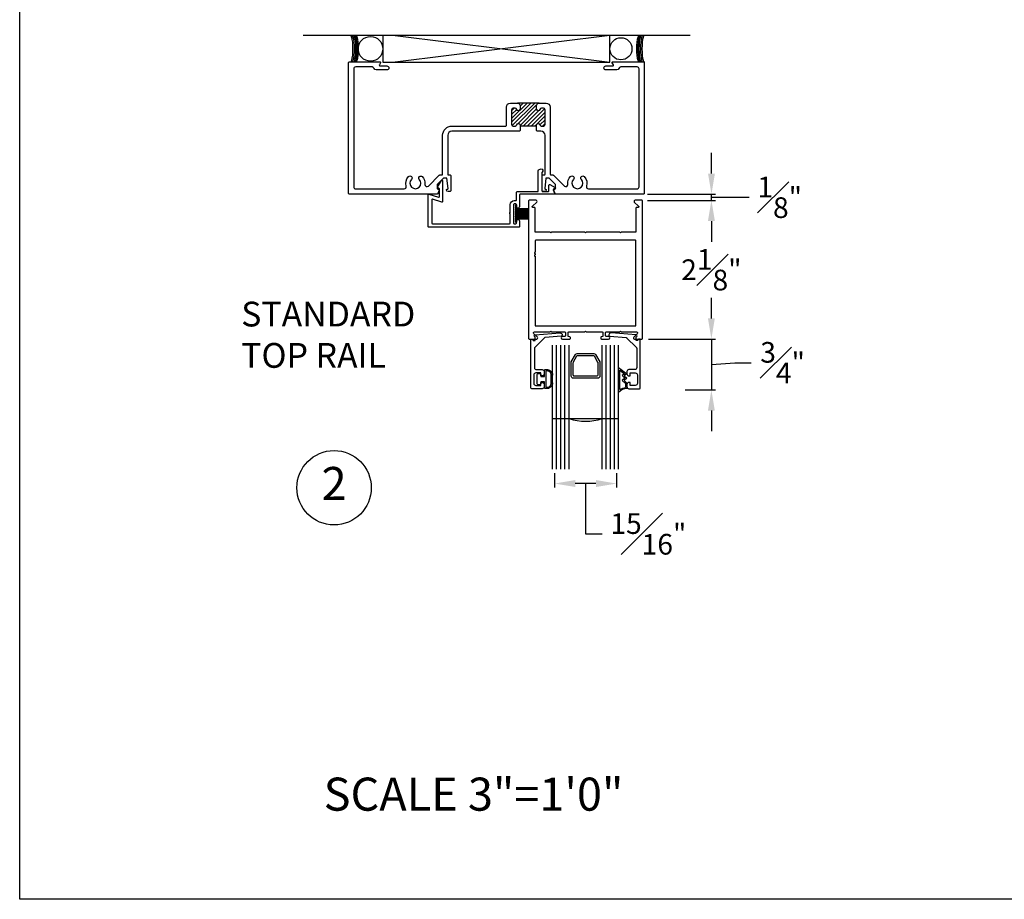
# Model space of a CAD drawing. Units: inches. Extents: x 0 to 89, y 0 to 42.2.
# Drawn here: x 52.6 to 67.5, y 0 to 13.3 of the extents above; entities that cross this region are included whole.
import ezdxf
from ezdxf.enums import TextEntityAlignment as Align
from ezdxf.lldxf.tags import DXFTag

# ---------------------------------------------------------------- set-up
doc = ezdxf.new("R2010")
doc.units = ezdxf.units.IN
doc.header["$MEASUREMENT"] = 0
for name, color, linetype in [('Center', 3, 'CENTER'), ('Dim', 2, 'Continuous'), ('Door', 5, 'Continuous'), ('Hardware', 3, 'Continuous'), ('Storefront Frames', 150, 'Continuous'), ('Storefront-Frame-Outline', 3, 'Continuous'), ('Storefront-Gasket', 9, 'Continuous'), ('Text', 140, 'Continuous')]:
    doc.layers.add(name, color=color, linetype=linetype)
doc.styles.get("Standard").update_dxf_attribs({"font": 'calibri.ttf'})
tags = doc.linetypes.add('CENTER', pattern=[2, 1.25, -0.25, 0.25, -0.25]).pattern_tags.tags
tags[10:11] = [DXFTag(74, 4), DXFTag(75, 0), DXFTag(340, '0'), DXFTag(46, 0.0), DXFTag(50, 0.0), DXFTag(44, 0.0), DXFTag(45, 0.0)]
tags[8:9] = [DXFTag(74, 4), DXFTag(75, 0), DXFTag(340, '0'), DXFTag(46, 0.0), DXFTag(50, 0.0), DXFTag(44, 0.0), DXFTag(45, 0.0)]
tags[6:7] = [DXFTag(74, 4), DXFTag(75, 0), DXFTag(340, '0'), DXFTag(46, 0.0), DXFTag(50, 0.0), DXFTag(44, 0.0), DXFTag(45, 0.0)]
tags[4:5] = [DXFTag(74, 4), DXFTag(75, 0), DXFTag(340, '0'), DXFTag(46, 0.0), DXFTag(50, 0.0), DXFTag(44, 0.0), DXFTag(45, 0.0)]
doc.dimstyles.get("Standard").update_dxf_attribs({"dimtxt": 0.3125, "dimasz": 0.3125, "dimexe": 0.0625, "dimexo": 0.125, "dimgap": 0.125, "dimtad": 0, "dimtih": 1, "dimtoh": 1, "dimdec": 4, "dimzin": 0, "dimdsep": 46, "dimlunit": 4, "dimtxsty": 'Standard', "dimcen": 0, "dimadec": 0, "dimazin": 0, "dimtfac": 1, "dimtdec": 4, "dimtofl": 0, "dimtmove": 1, "dimatfit": 3, "dimfxl": 1, "dimfrac": 1, "dimtolj": 1, "dimtzin": 0, "dimarcsym": 0})

# ---------------------------------------------------------------- blocks, each defined once
blk = doc.blocks.new('*D1338')
at = {"layer": 'Defpoints', "color": 0, "lineweight": -3, "transparency": 16777216}
for p in [(61.989, 10.57), (62.005, 8.473), (63.08, 8.473)]:
    blk.add_point(p, dxfattribs=at)
at = {"layer": 'Dim', "color": 0, "lineweight": -2, "transparency": 16777216}
for p, q in [((62.114, 10.57), (63.143, 10.57)), ((63.08, 10.258), (63.08, 9.963)), ((63.08, 8.785), (63.08, 9.08)), ((62.13, 8.473), (63.143, 8.473))]:
    blk.add_line(p, q, dxfattribs=at)
at = {"layer": 'Dim', "color": 0, "lineweight": -3, "transparency": 16777216}
for points in [[(63.028, 10.258), (63.132, 10.258), (63.08, 10.57)], [(63.028, 8.785), (63.132, 8.785), (63.08, 8.473)]]:
    blk.add_solid(points, dxfattribs=at)
at = {"layer": 'Dim', "color": 0, "lineweight": -3, "transparency": 16777216, "insert": (63.08, 9.522), "char_height": 0.3125, "attachment_point": 5}
blk.add_mtext('\\A1;2{\\H1.000000x;\\S1#8;}"', dxfattribs=at)
blk = doc.blocks.new('*D1336')
at = {"layer": 'Defpoints', "color": 0, "lineweight": -3, "transparency": 16777216}
for p in [(62.631, 8.473), (62.558, 7.704), (63.08, 7.704)]:
    blk.add_point(p, dxfattribs=at)
at = {"layer": 'Dim', "color": 0, "lineweight": -2, "transparency": 16777216}
for p, q in [((63.08, 8.785), (63.08, 9.098)), ((62.756, 8.473), (63.143, 8.473)), ((63.08, 8.473), (63.08, 7.704)), ((63.08, 8.088), (63.432, 8.116)), ((63.432, 8.116), (63.682, 8.116)), ((62.683, 7.704), (63.143, 7.704)), ((63.08, 7.391), (63.08, 7.079))]:
    blk.add_line(p, q, dxfattribs=at)
at = {"layer": 'Dim', "color": 0, "lineweight": -3, "transparency": 16777216}
for points in [[(63.028, 8.785), (63.132, 8.785), (63.08, 8.473)], [(63.028, 7.391), (63.132, 7.391), (63.08, 7.704)]]:
    blk.add_solid(points, dxfattribs=at)
at = {"layer": 'Dim', "color": 0, "lineweight": -3, "transparency": 16777216, "insert": (64.157, 8.116), "char_height": 0.3125, "attachment_point": 5}
blk.add_mtext('\\A1;{\\H1.000000x;\\S3#4;}"', dxfattribs=at)
blk = doc.blocks.new('*D1337')
at = {"layer": 'Defpoints', "color": 0, "lineweight": -3, "transparency": 16777216}
for p in [(60.709, 6.569), (61.647, 6.569), (60.709, 6.288)]:
    blk.add_point(p, dxfattribs=at)
at = {"layer": 'Dim', "color": 0, "lineweight": -2, "transparency": 16777216}
for p, q in [((60.709, 6.444), (60.709, 6.226)), ((61.647, 6.444), (61.647, 6.226)), ((61.334, 6.288), (61.022, 6.288)), ((61.178, 6.288), (61.178, 5.526)), ((61.178, 5.526), (61.428, 5.526))]:
    blk.add_line(p, q, dxfattribs=at)
at = {"layer": 'Dim', "color": 0, "lineweight": -3, "transparency": 16777216}
for points in [[(61.022, 6.341), (61.022, 6.236), (60.709, 6.288)], [(61.334, 6.341), (61.334, 6.236), (61.647, 6.288)]]:
    blk.add_solid(points, dxfattribs=at)
at = {"layer": 'Dim', "color": 0, "lineweight": -3, "transparency": 16777216, "insert": (62.127, 5.526), "char_height": 0.3125, "attachment_point": 5}
blk.add_mtext('\\A1;{\\H1.000000x;\\S15#16;}"', dxfattribs=at)
blk = doc.blocks.new('*D1344')
at = {"layer": 'Defpoints', "color": 0, "lineweight": -3, "transparency": 16777216}
for p in [(61.989, 10.664), (63.081, 10.664), (61.989, 10.57)]:
    blk.add_point(p, dxfattribs=at)
at = {"layer": 'Dim', "color": 0, "lineweight": -2, "transparency": 16777216}
for p, q in [((63.081, 10.977), (63.081, 11.289)), ((62.114, 10.664), (63.144, 10.664)), ((63.081, 10.57), (63.081, 10.664)), ((63.081, 10.617), (63.402, 10.617)), ((63.402, 10.617), (63.652, 10.617)), ((62.114, 10.57), (63.144, 10.57)), ((63.081, 10.258), (63.081, 9.945))]:
    blk.add_line(p, q, dxfattribs=at)
at = {"layer": 'Dim', "color": 0, "lineweight": -3, "transparency": 16777216}
for points in [[(63.029, 10.977), (63.133, 10.977), (63.081, 10.664)], [(63.029, 10.258), (63.133, 10.258), (63.081, 10.57)]]:
    blk.add_solid(points, dxfattribs=at)
at = {"layer": 'Dim', "color": 0, "lineweight": -3, "transparency": 16777216, "insert": (64.113, 10.617), "char_height": 0.3125, "attachment_point": 5}
blk.add_mtext('\\A1;{\\H1.000000x;\\S1#8;}"', dxfattribs=at)

msp = doc.modelspace()

# ---------------------------------------------------------------- hatches: boundary and pattern name
at = {"layer": 'Hardware', "lineweight": -3}
h = msp.add_hatch(dxfattribs=at)
h.set_pattern_fill('ANSI38', color=256, scale=0.05)
h.set_pattern_definition([(45, (250.4291316, -288.24421), (-0.00441941738, 0.00441941738), []), (135, (250.4291316, -288.24421), (-0.01325825215, 0.00441941738), [0.015625, -0.009375])])
h.paths.add_polyline_path([(60.13844, 10.50476), (60.11789, 10.50476), (60.11789, 10.23913), (60.13844, 10.23913)])
at = {"layer": 'Storefront-Gasket'}
h = msp.add_hatch(dxfattribs=at)
h.set_pattern_fill('ANSI31', color=256, scale=0.33, style=0)
h.set_pattern_definition([(45, (247.268563, -286.04697), (-0.0291681547, 0.0291681547), [])])
h.paths.add_polyline_path([(60.18674, 11.95025, -0.90406911), (60.13724, 11.94525, 0.53721109), (60.09858, 11.96085, 0.60393923), (60.05941, 11.94025), (60.05941, 11.72024, 0.60393923), (60.09858, 11.69964, 0.53721109), (60.13724, 11.71524, -0.90406911), (60.18674, 11.71024), (60.18674, 11.69524), (60.43682, 11.69524), (60.43682, 11.71024, -0.90406911), (60.48632, 11.71524, 0.53721109), (60.52498, 11.69964, 0.60393923), (60.56415, 11.72024), (60.56415, 11.94025, 0.60393923), (60.52498, 11.96085, 0.53721109), (60.48632, 11.94525, -0.90406911), (60.43682, 11.95025), (60.43682, 11.95525), (60.43682, 12.00423, -0.41421356), (60.4758, 12.04321), (60.14776, 12.04321, -0.41421356), (60.18674, 12.00423), (60.18674, 11.95525)])

# ---------------------------------------------------------------- linework, layer by layer
at = {"layer": 'Center'}
msp.add_lwpolyline([(52.62116, 42.16662), (89.0421, 42.16662), (89.0421, 0), (52.62116, 0)], close=True, dxfattribs=at)
at = {"layer": 'Dim', "lineweight": -3}
msp.add_line((62.76009, 13.0625), (56.90992, 13.0625), dxfattribs=at)
at = {"layer": 'Dim'}
msp.add_circle((57.37503, 6.22429), 0.5625, dxfattribs=at)
at = {"layer": 'Door'}
for p, q in [((60.67715, 6.50575), (60.67715, 8.38098)), ((60.73965, 6.50575), (60.73965, 8.38098)), ((60.80215, 6.50575), (60.80215, 8.38098)), ((60.86465, 6.50575), (60.86465, 8.38098)), ((60.92715, 6.50575), (60.92715, 8.38098)), ((61.42715, 6.50575), (61.42715, 8.38098)), ((61.48965, 6.50575), (61.48965, 8.38098)), ((61.55215, 6.50575), (61.55215, 8.38098)), ((61.61465, 6.50575), (61.61465, 8.38098)), ((61.67715, 6.50575), (61.67715, 8.38098))]:
    msp.add_line(p, q, dxfattribs=at)
at = {"layer": 'Door', "lineweight": -3}
for points in [[(60.50037, 7.81693), (60.52185, 7.81693, -0.41421356), (60.55237, 7.7864), (60.55237, 7.75346, -0.41421356), (60.52185, 7.72293), (60.36411, 7.72293, -0.41421356), (60.34937, 7.73767), (60.34937, 8.47293), (60.37437, 8.47293), (60.38592, 8.45293), (60.41437, 8.45293), (60.41437, 8.50615, -0.96150298), (60.4132, 8.5361), (60.79145, 8.56587, -0.43740897), (60.82437, 8.53544), (60.82437, 8.53193, -0.39139246), (60.81079, 8.51724), (60.56536, 8.49792, 0.17857734), (60.5561, 8.49365), (60.40869, 8.34625, 0.19891237), (60.40437, 8.33583), (60.40437, 8.04146, 0.41421356), (60.4349, 8.01093), (60.52185, 8.01093, -0.41421356), (60.55237, 7.9804), (60.55237, 7.94745, -0.41421356), (60.52185, 7.91693), (60.50037, 7.91693), (60.50037, 7.96093), (60.4249, 7.96093, 0.41421356), (60.39437, 7.9304), (60.39437, 7.80346, 0.41421356), (60.4249, 7.77293), (60.50037, 7.77293), (60.50037, 7.81693)], [(61.85428, 7.81693), (61.83281, 7.81693, 0.41421356), (61.80228, 7.7864), (61.80228, 7.75346, 0.41421356), (61.83281, 7.72293), (61.99054, 7.72293, 0.41421356), (62.00528, 7.73767), (62.00528, 8.47293), (61.98028, 8.47293), (61.96873, 8.45293), (61.94028, 8.45293), (61.94028, 8.50615, 0.96150298), (61.94146, 8.5361), (61.5632, 8.56587, 0.43740897), (61.53028, 8.53544), (61.53028, 8.53193, 0.39139246), (61.54386, 8.51724), (61.78929, 8.49792, -0.17857734), (61.79856, 8.49365), (61.94596, 8.34625, -0.19891237), (61.95028, 8.33583), (61.95028, 8.04146, -0.41421356), (61.91975, 8.01093), (61.83281, 8.01093, 0.41421356), (61.80228, 7.9804), (61.80228, 7.94745, 0.41421356), (61.83281, 7.91693), (61.85428, 7.91693), (61.85428, 7.96093), (61.92975, 7.96093, -0.41421356), (61.96028, 7.9304), (61.96028, 7.80346, -0.41421356), (61.92975, 7.77293), (61.85428, 7.77293), (61.85428, 7.81693)]]:
    msp.add_lwpolyline(points, format="xyb", dxfattribs=at)
at = {"layer": 'Door'}
msp.add_arc((61.17854, 8.03144), 0.80125, 251.819439, 288.18058, dxfattribs=at)
at = {"layer": 'Hardware', "lineweight": -3}
for p, q in [((58.29989, 13.0625), (61.54504, 12.66334)), ((61.54504, 13.0625), (58.29989, 12.66334)), ((60.13973, 10.44573), (60.30802, 10.44573)), ((60.13973, 10.43674), (60.30802, 10.43674)), ((60.13973, 10.42776), (60.30802, 10.42776)), ((60.14743, 10.43674), (60.31112, 10.43674)), ((60.14743, 10.43674), (60.31092, 10.43674)), ((60.14743, 10.43674), (60.31032, 10.43674)), ((60.13973, 10.42006), (60.30802, 10.42006)), ((60.13973, 10.4098), (60.30802, 10.4098)), ((60.13973, 10.39312), (60.30802, 10.39312)), ((60.13973, 10.38028), (60.30802, 10.38028)), ((60.13973, 10.37002), (60.30802, 10.37002)), ((60.13973, 10.36232), (60.30802, 10.36232)), ((60.13973, 10.34949), (60.30802, 10.34949)), ((60.13973, 10.33922), (60.30802, 10.33922)), ((60.13973, 10.32767), (60.30802, 10.32767)), ((60.13973, 10.31612), (60.30802, 10.31612)), ((60.13973, 10.30329), (60.30802, 10.30329)), ((60.13973, 10.29303), (60.30802, 10.29303)), ((60.67854, 7.27019), (61.67854, 7.27019))]:
    msp.add_line(p, q, dxfattribs=at)
for points in [[(61.54504, 12.66334), (61.54504, 13.0625), (58.11307, 13.0625), (58.11307, 12.66334)], [(60.13844, 10.50476), (60.11789, 10.50476), (60.11789, 10.23913), (60.13844, 10.23913)]]:
    msp.add_lwpolyline(points, close=True, dxfattribs=at)
for points in [[(61.36299, 7.88099), (60.99302, 7.88099, -0.4169568), (60.96135, 7.91161), (60.96135, 8.13098), (61.02443, 8.24025, -0.27025565), (61.05141, 8.25598), (61.05141, 8.25599), (61.30324, 8.25599), (61.30324, 8.25598, -0.26796004), (61.33009, 8.24048), (61.33009, 8.24049), (61.39331, 8.13099), (61.39331, 7.91213, -0.4091245), (61.36299, 7.88099)], [(60.99235, 8.11418, -0.1306835), (60.99635, 8.1296), (61.04695, 8.21725, -0.27281336), (61.06007, 8.22499), (61.06007, 8.22499), (61.29458, 8.22499), (61.29458, 8.22499, -0.26561138), (61.30751, 8.2176), (61.3602, 8.12633, -0.13075764), (61.36231, 8.11891), (61.36231, 7.92716, -0.40741082), (61.34783, 7.91199), (61.00786, 7.91199, -0.41954226), (60.99235, 7.92674), (60.99235, 8.11418)], [(60.50126, 7.79817, -0.41421356), (60.48653, 7.78344), (60.461, 7.78344, -0.41421356), (60.44626, 7.79817), (60.44626, 7.9387, -0.41421356), (60.461, 7.95344), (60.48653, 7.95344, -0.41421356), (60.50126, 7.9387), (60.50126, 7.90844), (60.55426, 7.90844), (60.55426, 7.9977, -0.41421356), (60.569, 8.01244), (60.59989, 8.01244, -0.46856889), (60.67492, 7.91244), (60.67492, 7.82444, -0.46856889), (60.59989, 7.72444), (60.569, 7.72444, -0.41421356), (60.55426, 7.73917), (60.55426, 7.82844), (60.50126, 7.82844)], [(60.57426, 7.74444), (60.59989, 7.74444, 0.48263712), (60.65492, 7.82444), (60.65492, 7.91244, 0.48263712), (60.59989, 7.99244), (60.57426, 7.99244), (60.57426, 7.86844)]]:
    msp.add_lwpolyline(points, format="xyb", close=True, dxfattribs=at)
for points in [[(61.67715, 7.66957), (61.67715, 8.04242), (61.80228, 7.94745), (61.76296, 7.91873), (61.80027, 7.88146), (61.76296, 7.84757), (61.80228, 7.80799), (61.80228, 7.73187)], [(61.67715, 7.66957), (61.67715, 8.04242), (61.80228, 7.94745), (61.76296, 7.91873), (61.80027, 7.88146), (61.76296, 7.84757), (61.80228, 7.80799), (61.80228, 7.73187)], [(61.69765, 7.71041), (61.69765, 8.00112), (61.76795, 7.94777), (61.73152, 7.92116), (61.77055, 7.88217), (61.7333, 7.84833), (61.78178, 7.79954), (61.78178, 7.7419)]]:
    msp.add_lwpolyline(points, dxfattribs=at)
for points in [[(61.69765, 7.71084, -0.05803217), (61.78178, 7.74232)], [(61.67715, 7.66999, -0.22100569), (61.81122, 7.7323)]]:
    msp.add_lwpolyline(points, format="xyb", dxfattribs=at)
for centre, radius in [((57.92625, 12.86292), 0.18682), ((61.71221, 12.86292), 0.16718)]:
    msp.add_circle(centre, radius, dxfattribs=at)
for centre, major_axis in [((57.62606, 12.86438), (0, 0.19916)), ((57.64809, 12.86438), (0, 0.19916)), ((57.67123, 12.86438), (0, 0.19916)), ((57.68995, 12.86438), (0, 0.19916)), ((57.70758, 12.86438), (0, 0.19916)), ((61.98317, 12.86334), (0, -0.19916)), ((62.00079, 12.86334), (0, -0.19916)), ((62.01952, 12.86334), (0, -0.19916)), ((62.04265, 12.86334), (0, -0.19916)), ((62.06468, 12.86334), (0, -0.19916))]:
    msp.add_ellipse(centre, major_axis=major_axis, ratio=0.17458415, start_param=3.14159265, end_param=6.28318531, dxfattribs=at)
at = {"layer": 'Storefront Frames'}
for points in [[(60.39454, 8.55484, -0.66817864), (60.40575, 8.5819), (60.64102, 8.5819), (60.65093, 8.5918), (60.66083, 8.5819), (60.86414, 8.5819, -0.41421356), (60.87405, 8.57199), (60.87405, 8.52246, -0.41421356), (60.86414, 8.51255), (60.82947, 8.51255, 1), (60.82947, 8.47293), (60.93843, 8.47293, 0.41421356), (60.94834, 8.48284), (60.94834, 8.49566, 0.33945426), (60.941, 8.50523), (60.92101, 8.51059, -0.33945426), (60.91367, 8.52016), (60.91367, 8.57199, -0.41421356), (60.92358, 8.5819), (61.16726, 8.5819), (61.17717, 8.5918), (61.18708, 8.5819), (61.43076, 8.5819, -0.41421356), (61.44067, 8.57199), (61.44067, 8.52016, -0.33945426), (61.43333, 8.51059), (61.41334, 8.50523, 0.33945426), (61.406, 8.49566), (61.406, 8.48284, 0.41421356), (61.4159, 8.47293), (61.52487, 8.47293, 1), (61.52487, 8.51255), (61.4902, 8.51255, -0.41421356), (61.48029, 8.52246), (61.48029, 8.57199, -0.41421356), (61.4902, 8.5819), (61.6935, 8.5819), (61.70341, 8.5918), (61.71332, 8.5819), (61.94859, 8.5819, -0.66817864), (61.9598, 8.55484), (61.90495, 8.49999, 0.66817864), (61.91616, 8.47293), (62.02908, 8.47293, 0.41421356), (62.03899, 8.48284), (62.03899, 10.5631, 0.41421356), (62.02908, 10.573), (61.92606, 10.573, 0.66817864), (61.91485, 10.54595), (61.97985, 10.48095, -0.66817864), (61.97285, 10.46404), (61.94984, 10.46404, 0.41421356), (61.93993, 10.45413), (61.93993, 10.09751, -0.41421356), (61.93002, 10.08761), (61.71332, 10.08761), (61.70341, 10.0777), (61.6935, 10.08761), (61.18708, 10.08761), (61.17717, 10.0777), (61.16726, 10.08761), (60.66083, 10.08761), (60.65093, 10.0777), (60.64102, 10.08761), (60.42431, 10.08761, -0.41421356), (60.41441, 10.09751), (60.41441, 10.45413, 0.41421356), (60.4045, 10.46404), (60.38149, 10.46404, -0.66817864), (60.37449, 10.48095), (60.43948, 10.54595, 0.66817864), (60.42828, 10.573), (60.32525, 10.573, 0.41421356), (60.31535, 10.5631), (60.31535, 8.48284, 0.41421356), (60.32525, 8.47293), (60.43818, 8.47293, 0.66817864), (60.44939, 8.49999)], [(60.41441, 9.78513, 1), (60.41441, 9.76531), (60.41441, 9.7455, 1), (60.41441, 9.72569), (60.41441, 8.68096, 0.41421356), (60.42431, 8.67105), (61.93002, 8.67105, 0.41421356), (61.93993, 8.68096), (61.93993, 9.95883, 0.41421356), (61.93002, 9.96874), (60.42431, 9.96874, 0.41421356), (60.41441, 9.95883)]]:
    msp.add_lwpolyline(points, format="xyb", close=True, dxfattribs=at)
at = {"layer": 'Storefront-Frame-Outline', "linetype": 'Continuous'}
for p, q in [((60.46294, 11.02325), (60.46436, 11.0284)), ((60.46294, 10.71325), (60.46294, 11.02325)), ((60.46436, 11.0284), (60.46823, 11.03208)), ((60.46823, 11.03208), (60.4925, 11.04502)), ((60.4925, 11.04502), (60.50839, 11.04809)), ((60.50839, 11.04809), (60.52327, 11.04169)), ((60.52327, 11.04169), (60.53196, 11.02803)), ((60.53196, 11.02803), (60.53146, 11.01185)), ((58.93783, 10.76821), (58.99783, 10.87321)), ((58.99783, 10.87321), (59.00148, 10.87689)), ((59.00148, 10.87689), (59.00648, 10.87825)), ((59.00648, 10.87825), (59.0115, 10.87692)), ((59.0115, 10.87692), (59.01517, 10.87326)), ((59.01517, 10.87326), (59.01651, 10.86825)), ((59.01651, 10.86825), (59.01651, 10.55397)), ((60.52194, 10.99875), (60.51794, 10.99075)), ((60.51794, 10.99075), (60.51794, 10.71325)), ((60.53146, 11.01185), (60.52194, 10.99875)), ((58.93667, 10.76149), (58.93783, 10.76821)), ((58.94009, 10.75558), (58.93667, 10.76149)), ((58.94651, 10.75325), (58.94009, 10.75558)), ((58.95651, 10.75325), (58.94651, 10.75325)), ((58.96151, 10.75191), (58.95651, 10.75325)), ((58.96517, 10.74825), (58.96151, 10.75191)), ((58.96651, 10.74325), (58.96517, 10.74825)), ((58.96651, 10.62725), (58.96651, 10.74325)), ((60.62294, 10.80325), (60.62527, 10.80966)), ((60.62294, 10.71325), (60.62294, 10.80325)), ((60.62527, 10.80966), (60.63116, 10.81309)), ((60.63116, 10.81309), (60.63789, 10.81194)), ((60.63789, 10.81194), (60.71689, 10.76694)), ((60.69257, 10.74101), (60.6901, 10.73604)), ((60.6901, 10.73604), (60.69066, 10.73052)), ((60.69066, 10.73052), (60.71222, 10.67699)), ((60.69731, 10.7439), (60.69257, 10.74101)), ((60.71457, 10.7486), (60.69731, 10.7439)), ((60.71949, 10.75169), (60.71457, 10.7486)), ((60.71689, 10.76694), (60.72088, 10.76272)), ((60.72186, 10.757), (60.71949, 10.75169)), ((60.72088, 10.76272), (60.72186, 10.757)), ((58.79651, 10.65325), (58.7984, 10.6591)), ((58.79651, 10.17325), (58.79651, 10.65325)), ((58.7984, 10.6591), (58.80335, 10.66274)), ((58.80335, 10.66274), (58.8095, 10.6628)), ((58.8095, 10.6628), (58.95352, 10.61771)), ((58.8534, 10.58425), (58.85151, 10.5784)), ((58.85151, 10.5784), (58.85151, 10.22825)), ((58.85835, 10.58789), (58.8534, 10.58425)), ((58.8645, 10.58795), (58.85835, 10.58789)), ((59.00352, 10.54442), (58.8645, 10.58795)), ((58.95352, 10.61771), (58.95967, 10.61776)), ((58.95967, 10.61776), (58.96462, 10.6214)), ((58.96462, 10.6214), (58.96651, 10.62725)), ((60.12794, 10.56959), (60.1316, 10.57325)), ((60.1316, 10.57325), (60.13294, 10.57825)), ((60.13294, 10.69325), (60.13587, 10.70032)), ((60.13294, 10.57825), (60.13294, 10.69325)), ((60.13587, 10.70032), (60.14294, 10.70325)), ((60.14294, 10.70325), (60.45294, 10.70325)), ((60.18087, 10.66032), (60.17794, 10.65325)), ((60.17794, 10.65325), (60.17794, 10.47575)), ((60.18794, 10.66325), (60.18087, 10.66032)), ((60.70294, 10.66325), (60.18794, 10.66325)), ((60.45294, 10.70325), (60.46001, 10.70618)), ((60.46001, 10.70618), (60.46294, 10.71325)), ((60.51794, 10.71325), (60.51928, 10.70825)), ((60.51928, 10.70825), (60.52294, 10.70459)), ((60.52294, 10.70459), (60.52794, 10.70325)), ((60.52794, 10.70325), (60.61294, 10.70325)), ((60.61294, 10.70325), (60.61794, 10.70459)), ((60.61794, 10.70459), (60.6216, 10.70825)), ((60.6216, 10.70825), (60.62294, 10.71325)), ((60.709, 10.6653), (60.70294, 10.66325)), ((60.71258, 10.6706), (60.709, 10.6653)), ((60.71222, 10.67699), (60.71258, 10.6706)), ((59.00967, 10.54448), (59.00352, 10.54442)), ((59.01462, 10.54812), (59.00967, 10.54448)), ((59.01651, 10.55397), (59.01462, 10.54812)), ((60.03794, 10.50625), (60.04266, 10.52998)), ((60.03794, 10.39757), (60.03794, 10.50625)), ((60.04266, 10.52998), (60.0561, 10.55009)), ((60.0561, 10.55009), (60.07621, 10.56353)), ((60.07621, 10.56353), (60.09994, 10.56825)), ((60.09087, 10.51532), (60.08794, 10.50825)), ((60.08794, 10.50825), (60.08794, 10.22825)), ((60.09794, 10.51825), (60.09087, 10.51532)), ((60.12294, 10.51825), (60.09794, 10.51825)), ((60.09994, 10.56825), (60.12294, 10.56825)), ((60.12294, 10.56825), (60.12794, 10.56959)), ((60.13001, 10.51532), (60.12294, 10.51825)), ((60.13294, 10.50825), (60.13001, 10.51532)), ((60.13294, 10.47575), (60.13294, 10.50825)), ((60.13724, 10.46253), (60.13294, 10.47575)), ((60.14849, 10.45435), (60.13724, 10.46253)), ((60.16239, 10.45435), (60.14849, 10.45435)), ((60.17364, 10.46253), (60.16239, 10.45435)), ((60.17794, 10.47575), (60.17364, 10.46253)), ((60.03282, 10.39245), (60.03351, 10.39501)), ((60.03351, 10.38989), (60.03282, 10.39245)), ((60.03282, 10.37237), (60.03351, 10.37493)), ((60.03351, 10.36981), (60.03282, 10.37237)), ((60.03351, 10.39501), (60.03538, 10.39688)), ((60.03538, 10.38802), (60.03351, 10.38989)), ((60.03351, 10.37493), (60.03538, 10.3768)), ((60.03538, 10.36794), (60.03351, 10.36981)), ((60.03538, 10.39688), (60.03794, 10.39757)), ((60.03794, 10.38733), (60.03538, 10.38802)), ((60.03538, 10.3768), (60.03794, 10.37749)), ((60.03794, 10.36725), (60.03538, 10.36794)), ((60.03794, 10.37749), (60.03794, 10.38733)), ((60.03794, 10.22825), (60.03794, 10.36725)), ((60.13595, 10.272), (60.14419, 10.28024)), ((60.14419, 10.28024), (60.15544, 10.28325)), ((60.15544, 10.28325), (60.16669, 10.28024)), ((60.16669, 10.28024), (60.17492, 10.272)), ((58.79785, 10.16825), (58.79651, 10.17325)), ((58.80151, 10.16459), (58.79785, 10.16825)), ((58.80651, 10.16325), (58.80151, 10.16459)), ((60.16794, 10.16325), (58.80651, 10.16325)), ((58.85151, 10.22825), (58.85285, 10.22325)), ((58.85285, 10.22325), (58.85651, 10.21959)), ((58.85651, 10.21959), (58.86151, 10.21825)), ((58.86151, 10.21825), (60.02794, 10.21825)), ((60.02794, 10.21825), (60.03294, 10.21959)), ((60.03294, 10.21959), (60.0366, 10.22325)), ((60.0366, 10.22325), (60.03794, 10.22825)), ((60.08794, 10.22825), (60.08928, 10.22325)), ((60.08928, 10.22325), (60.09294, 10.21959)), ((60.09294, 10.21959), (60.09794, 10.21825)), ((60.09794, 10.21825), (60.12294, 10.21825)), ((60.12294, 10.21825), (60.13001, 10.22118)), ((60.13001, 10.22118), (60.13294, 10.22825)), ((60.13294, 10.26075), (60.13595, 10.272)), ((60.13294, 10.22825), (60.13294, 10.26075)), ((60.17294, 10.16459), (60.16794, 10.16325)), ((60.1766, 10.16825), (60.17294, 10.16459)), ((60.17492, 10.272), (60.17794, 10.26075)), ((60.17794, 10.17325), (60.1766, 10.16825)), ((60.17794, 10.26075), (60.17794, 10.17325))]:
    msp.add_line(p, q, dxfattribs=at)
at = {"layer": 'Storefront-Frame-Outline'}
for points in [[(60.18674, 11.70508), (60.18674, 11.62713), (60.1769, 11.61728), (59.15596, 11.61728, 0.41421356), (59.09414, 11.55547), (59.09414, 10.96524, 0.41421356), (59.10414, 10.95524), (59.12914, 10.95524, -0.41421356), (59.13915, 10.94524), (59.13915, 10.71523, -0.41421356), (59.12914, 10.70523), (59.09914, 10.70523, -0.41421356), (59.07414, 10.73023, -0.41421356), (59.08414, 10.74023), (59.08914, 10.74023, 0.45543642), (59.09905, 10.75162), (59.07914, 10.90527), (59.02914, 10.90527), (58.93413, 10.81026), (58.93413, 10.75023, 0.41421356), (58.94413, 10.74023), (58.95514, 10.74023, -0.52056705), (58.96453, 10.72681), (58.94524, 10.67381, -0.31529879), (58.93584, 10.66723), (57.60398, 10.66723, -0.41421356), (57.59398, 10.67723), (57.59398, 12.65734, -0.41421356), (57.60398, 12.66734), (58.06905, 12.66734, -0.57735027), (58.07771, 12.65234), (58.05923, 12.62034, 0.57735027), (58.06789, 12.60534), (58.17305, 12.60534, -1), (58.17305, 12.54334), (58.00907, 12.54334, -0.33918645), (57.97903, 12.56636, 0.33918645), (57.94899, 12.58939), (57.70304, 12.58939, 0.41421356), (57.67194, 12.55828), (57.67194, 11.85832, -1), (57.67194, 11.84832), (57.67194, 11.83832, -1), (57.67194, 11.82832), (57.67194, 10.77613, 0.41421356), (57.70304, 10.74503), (58.43655, 10.74503, 0.50879819), (58.46606, 10.78554, -0.27695804), (58.49986, 10.93086, -1), (58.54478, 10.8874, 2.35896288), (58.66337, 10.8874, -1), (58.70829, 10.93086, -0.22538679), (58.74808, 10.81299, 0.71165867), (58.80096, 10.78733), (58.96599, 10.95236, -0.19891237), (58.97295, 10.95524), (59.00634, 10.95524, 0.41421356), (59.01619, 10.96509), (59.01619, 11.55547, -0.41421356), (59.15596, 11.69524), (59.97161, 11.69524, 0.41421356), (59.98145, 11.70508), (59.98145, 11.9814, -0.41421356), (60.04327, 12.04321), (60.14776, 12.04321, -0.41421356), (60.18674, 12.00423), (60.18674, 11.95525), (60.18674, 11.95025, -0.90406911), (60.13724, 11.94525, 0.35639396), (60.11275, 11.96526), (60.08441, 11.96526, 0.41421356), (60.05941, 11.94025), (60.05941, 11.72024, 0.41421356), (60.08441, 11.69524), (60.11275, 11.69524, 0.35639396), (60.13724, 11.71524, -0.90406911), (60.18674, 11.71024), (60.18674, 11.70508)], [(60.43682, 11.70508), (60.43682, 11.71024, -0.90406911), (60.48632, 11.71524, 0.35639396), (60.51081, 11.69524), (60.53915, 11.69524, 0.41421356), (60.56415, 11.72024), (60.56415, 11.94025, 0.41421356), (60.53915, 11.96526), (60.51081, 11.96526, 0.35639396), (60.48632, 11.94525, -0.90406911), (60.43682, 11.95025), (60.43682, 11.95525), (60.43682, 12.00423, -0.41421356), (60.4758, 12.04321), (60.58029, 12.04321, -0.41421356), (60.64211, 11.9814), (60.64211, 10.96509, 0.41421356), (60.65195, 10.95524), (60.68534, 10.95524, -0.19891237), (60.6923, 10.95236), (60.85733, 10.78733, 0.71165867), (60.91021, 10.81299, -0.22538679), (60.95, 10.93086, -1), (60.99492, 10.8874, 2.35896288), (61.11351, 10.8874, -1), (61.15843, 10.93086, -0.27695804), (61.19223, 10.78554, 0.50879819), (61.22174, 10.74503), (61.95525, 10.74503, 0.41421356), (61.98636, 10.77613), (61.98636, 12.55828, 0.41421356), (61.95525, 12.58939), (61.7093, 12.58939, 0.33918645), (61.67926, 12.56636, -0.33918645), (61.64922, 12.54334), (61.48524, 12.54334, -1), (61.48524, 12.60534), (61.5904, 12.60534, 0.57735027), (61.59906, 12.62034), (61.58059, 12.65234, -0.57735027), (61.58925, 12.66734), (62.05431, 12.66734, -0.41421356), (62.06431, 12.65734), (62.06431, 10.67723, -0.41421356), (62.05431, 10.66723), (60.72245, 10.66723, -0.31529879), (60.71305, 10.67381), (60.69376, 10.72681, -0.52056705), (60.70316, 10.74023), (60.71416, 10.74023, 0.41421356), (60.72416, 10.75023), (60.72416, 10.81026), (60.62915, 10.90527), (60.57915, 10.90527), (60.55924, 10.75162, 0.45543642), (60.56915, 10.74023), (60.57415, 10.74023, -0.41421356), (60.58415, 10.73023, -0.41421356), (60.55915, 10.70523), (60.52915, 10.70523, -0.41421356), (60.51915, 10.71523), (60.51915, 10.94524, -0.41421356), (60.52915, 10.95524), (60.55415, 10.95524, 0.41421356), (60.56415, 10.96524), (60.56415, 11.55547, 0.41421356), (60.50233, 11.61728), (60.44666, 11.61728), (60.43682, 11.62713), (60.43682, 11.70508)]]:
    msp.add_lwpolyline(points, format="xyb", dxfattribs=at)
at = {"layer": 'Storefront-Gasket'}
for p, q in [((60.4758, 12.04321), (60.14776, 12.04321)), ((60.43682, 11.69524), (60.18674, 11.69524))]:
    msp.add_line(p, q, dxfattribs=at)

# ---------------------------------------------------------------- texts
at = {"layer": 'Dim'}
msp.add_text('2', height=0.5, dxfattribs=at).set_placement((57.37503, 6.22429), align=Align.MIDDLE)
at = {"layer": 'Text', "attachment_point": 1}
for s, width, insert, char_height in [('STANDARD \\PTOP RAIL^I', 3.3656452, (55.97041, 9.03888), 0.375), ('SCALE 3"=1\'0"', 9.3003661, (57.21696, 1.84043), 0.5)]:
    msp.add_mtext_dynamic_manual_height_columns(s, width=width, gutter_width=1.875, heights=[0], dxfattribs=dict(at, insert=insert, char_height=char_height))

# ---------------------------------------------------------------- dimensions: what is measured, and where the dimension line sits
at = {"layer": 'Dim', "lineweight": -3}
for base, p1, p2, angle, picture, middle in [((63.08135, 10.66407), (61.98875, 10.57018), (61.98875, 10.66407), 90, '*D1344', (63.77726, 10.61713)), ((63.08019, 7.70351), (62.63056, 8.47293), (62.55822, 7.70351), 270, '*D1336', (63.80715, 8.11552)), ((60.70925, 6.28847), (61.64676, 6.56864), (60.70925, 6.56864), 180, '*D1337', (61.55301, 5.52573))]:
    dim = msp.add_linear_dim(base=base, p1=p1, p2=p2, angle=angle, dimstyle='Standard', dxfattribs=at)
    dim.commit()
    dim.dimension.update_dxf_attribs({"geometry": picture, "text_midpoint": middle, "dimtype": 160})
dim = msp.add_linear_dim(base=(63.080191, 8.472931), p1=(61.988755, 10.570184), p2=(62.00528, 8.472931), angle=90, dimstyle='Standard', dxfattribs=at)
dim.commit()
dim.dimension.update_dxf_attribs({"geometry": '*D1338', "text_midpoint": (63.080191, 9.521558)})

doc.saveas('drawing.dxf')
